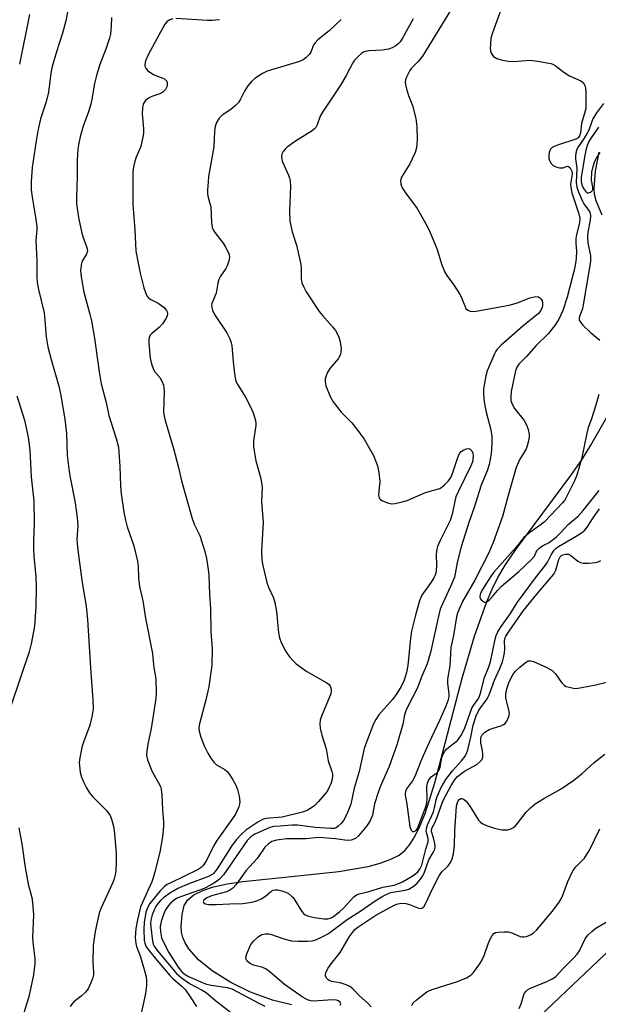
# Model space of a CAD drawing. Units: inches. Extents: x 1297767 to 1303767, y 569446 to 573447.
# Drawn here: x 1298427 to 1298591, y 570802 to 571081 of the extents above; entities that cross this region are included whole.
import ezdxf

# ---------------------------------------------------------------- set-up
doc = ezdxf.new("R2010")
doc.units = ezdxf.units.IN
doc.header["$MEASUREMENT"] = 0
for name, color, linetype in [('HYDRO-Single Line Stream', 4, 'Continuous'), ('NTRL-Trees', 3, 'Continuous'), ('Undefined', 1, 'Continuous')]:
    doc.layers.add(name, color=color, linetype=linetype)

msp = doc.modelspace()

# ---------------------------------------------------------------- linework, layer by layer
at = {"layer": 'HYDRO-Single Line Stream'}
for points in [[(1298591.85, 571025.66), (1298590.19, 571029.67), (1298589.76, 571031.44), (1298589.59, 571033.14), (1298589.98, 571038.08), (1298591.05, 571043.51)], [(1298503.81, 570801.94), (1298498.46, 570803.23), (1298492.23, 570805.53), (1298486.62, 570808.24), (1298481.37, 570811.5), (1298477.51, 570814.64), (1298474.77, 570817.74), (1298473.68, 570819.49), (1298473.03, 570820.99), (1298472.64, 570822.51), (1298472.52, 570824.04), (1298472.82, 570827.53), (1298473.39, 570830.04), (1298474.45, 570831.69), (1298476.16, 570833.07), (1298478.7, 570834.32), (1298481.76, 570835.32), (1298485.56, 570836.17), (1298490, 570836.87), (1298503.85, 570838.25), (1298517.28, 570839.68), (1298525.54, 570841.11), (1298528.97, 570842.02), (1298532.01, 570843.14), (1298534.32, 570844.35), (1298535.95, 570845.63), (1298537.36, 570847.29), (1298538.82, 570849.63), (1298540.32, 570852.69), (1298541.71, 570856.15), (1298544.46, 570864.8), (1298548.01, 570878.58), (1298552.16, 570894.46), (1298555.7, 570906.36), (1298559.09, 570915.88), (1298560.7, 570919.66), (1298562.36, 570922.99), (1298564.43, 570926.49), (1298567.38, 570930.89), (1298583, 570951.88), (1298586.31, 570956.64), (1298588.69, 570960.47), (1298593.19, 570968.37)]]:
    msp.add_lwpolyline(points, dxfattribs=at)
at = {"layer": 'NTRL-Trees'}
msp.add_lwpolyline([(1298613.08, 570835.49), (1298574.2, 570798.71)], dxfattribs=at)
at = {"layer": 'Undefined'}
for points, elevation in [([(1298440.4, 571083.65), (1298439.82, 571080.65), (1298438.95, 571077.23), (1298437.21, 571071.94), (1298435.97, 571067.72), (1298435.63, 571065.83), (1298434.98, 571060.5), (1298434.24, 571057.71), (1298432.69, 571052.9), (1298431.94, 571049.52), (1298431.43, 571046.73), (1298430.28, 571039.11), (1298430.05, 571035.09), (1298430.04, 571032.79), (1298430.28, 571030.75), (1298431.27, 571025.03), (1298431.61, 571022.46), (1298431.61, 571021.57), (1298431.37, 571018.44), (1298431.63, 571012.83), (1298431.6, 571008.27), (1298431.76, 571006.56), (1298432.09, 571004.59), (1298433.72, 570997.93), (1298433.95, 570995.92), (1298434.33, 570991.17), (1298434.75, 570988.33), (1298435.67, 570984.74), (1298437.92, 570977.22), (1298438.37, 570975.03), (1298439.57, 570967.86), (1298440.01, 570963.75), (1298440.28, 570957.53), (1298440.68, 570953.75), (1298440.99, 570951.75), (1298442.49, 570944.14), (1298443.09, 570939.93), (1298443.25, 570937.6), (1298442.96, 570933.8), (1298443.15, 570931.56), (1298443.67, 570927.92), (1298444.35, 570922.23), (1298445.58, 570914.76), (1298446.01, 570911.1), (1298446.85, 570897.4), (1298447.51, 570888.35), (1298447.57, 570885.75), (1298447.33, 570884), (1298446.67, 570881.12), (1298444.83, 570876.31), (1298444.41, 570874.95), (1298443.71, 570871.32), (1298443.64, 570870.48), (1298443.69, 570869.61), (1298443.97, 570867.86), (1298444.3, 570866.42), (1298444.92, 570864.88), (1298445.68, 570863.39), (1298446.59, 570862), (1298447.45, 570860.91), (1298451.45, 570856.85), (1298452.38, 570855.5), (1298452.81, 570854.47), (1298453.27, 570852.82), (1298453.55, 570851.4), (1298454.11, 570844.89), (1298454.12, 570842.23), (1298454.01, 570839.88), (1298453.88, 570838.72), (1298453.58, 570837.59), (1298453.19, 570836.58), (1298449.86, 570829.37), (1298449.34, 570827.83), (1298448.92, 570826.17), (1298448.2, 570822.73), (1298447.63, 570818.71), (1298447.53, 570813.96), (1298447.72, 570811.19), (1298447.69, 570810.4), (1298447.44, 570809.31), (1298446.69, 570807.44), (1298446.17, 570806.43), (1298445.47, 570805.53), (1298444.19, 570804.34), (1298442.1, 570802.72), (1298441.55, 570802.11), (1298441.09, 570801.44)], 394), ([(1298549.19, 571084.06), (1298540.94, 571070.7), (1298539.84, 571069.3), (1298537.88, 571067.29), (1298537.37, 571066.62), (1298536.45, 571064.76), (1298536.17, 571063.93), (1298536.07, 571063.37), (1298536.14, 571062.54), (1298536.41, 571061.43), (1298537.03, 571059.5), (1298538.17, 571056.67), (1298539.03, 571053.03), (1298539.35, 571050.74), (1298539.49, 571046.94), (1298539.25, 571044.72), (1298538.89, 571043.35), (1298537.37, 571040.17), (1298535.05, 571036.35), (1298534.75, 571035.38), (1298534.82, 571034.39), (1298535.23, 571033.4), (1298536.13, 571031.97), (1298539.41, 571027.47), (1298542.31, 571022.5), (1298543.04, 571020.94), (1298545.02, 571016.14), (1298546.46, 571011.58), (1298547.33, 571009.48), (1298547.87, 571008.49), (1298549.74, 571005.98), (1298551.59, 571003.05), (1298552.13, 571002.02), (1298552.92, 570999.9), (1298553.26, 570999.18), (1298553.77, 570998.68), (1298554.45, 570998.43), (1298555.48, 570998.34), (1298556.65, 570998.48), (1298565.56, 571000.11), (1298567.85, 571000.79), (1298571.41, 571002.21), (1298573.09, 571002.58), (1298573.85, 571002.5), (1298574.26, 571002.22), (1298574.59, 571001.83), (1298574.85, 571001.35), (1298574.98, 571000.84), (1298574.93, 570999.8), (1298574.8, 570999.28), (1298574.51, 570998.65), (1298573.81, 570997.81), (1298569.44, 570994.22), (1298563.27, 570988.8), (1298562.22, 570987.77), (1298561.72, 570987.07), (1298561.33, 570986.31), (1298559.31, 570981.54), (1298558.94, 570980.1), (1298558.41, 570977.47), (1298558.25, 570976.3), (1298558.24, 570975.44), (1298558.38, 570973.42), (1298558.61, 570971.74), (1298559.03, 570969.83), (1298560.32, 570964.79), (1298560.61, 570962.88), (1298560.6, 570960.87), (1298560.44, 570957.99), (1298559.82, 570954.97), (1298559.27, 570953.23), (1298557.58, 570949.09), (1298555.48, 570942.49), (1298554.2, 570938.88), (1298551.94, 570931.7), (1298550.77, 570927.27), (1298550.24, 570924.05), (1298550, 570923.09), (1298548.92, 570920.41), (1298546.6, 570915.52), (1298546, 570913.97), (1298545.47, 570912.01), (1298543.19, 570901.7), (1298542.29, 570898.48), (1298540.81, 570895.02), (1298539.48, 570891.55), (1298536.78, 570886.45), (1298536.19, 570885.17), (1298535.9, 570884.1), (1298535.42, 570881.4), (1298533.77, 570875.83), (1298531.55, 570869.41), (1298529, 570863.7), (1298528.35, 570862.07), (1298527.37, 570858.84), (1298526.75, 570855.64), (1298526.13, 570854.08), (1298525.16, 570852.66), (1298522.79, 570849.75), (1298521.93, 570849.07), (1298520.71, 570848.56), (1298519.65, 570848.51), (1298516.28, 570848.98), (1298511.48, 570849.29), (1298507.95, 570848.94), (1298502.47, 570848.93), (1298499.56, 570848.56), (1298498.21, 570848.14), (1298497.29, 570847.54), (1298496.31, 570846.56), (1298494.07, 570843.33), (1298490.88, 570839.91), (1298488.12, 570836.01), (1298487.23, 570834.97), (1298486.36, 570834.35), (1298485.38, 570833.88), (1298481.16, 570832.75), (1298479.85, 570832.18), (1298479.02, 570831.59), (1298478.77, 570831.2), (1298478.86, 570830.88), (1298479.37, 570830.51), (1298480.42, 570830.33), (1298482.46, 570830.3), (1298486.38, 570830.56), (1298490.06, 570830.65), (1298492.61, 570831.01), (1298493.98, 570831.39), (1298495.22, 570831.93), (1298496.45, 570832.72), (1298497.99, 570833.97), (1298498.66, 570834.4), (1298499.16, 570834.53), (1298499.98, 570834.5), (1298501.12, 570834.24), (1298502.2, 570833.84), (1298502.95, 570833.41), (1298503.87, 570832.7), (1298504.28, 570832.29), (1298504.79, 570831.59), (1298506.71, 570828.37), (1298507.2, 570827.79), (1298507.72, 570827.38), (1298508.65, 570827.01), (1298510.38, 570826.66), (1298513.02, 570826.26), (1298514.11, 570826.27), (1298514.78, 570826.45), (1298515.44, 570826.78), (1298517.47, 570828.25), (1298518.54, 570829.25), (1298521.49, 570832.46), (1298522.28, 570833.1), (1298523.01, 570833.39), (1298525.46, 570833.96), (1298529.76, 570835.25), (1298532.91, 570835.85), (1298534.01, 570836.15), (1298535.31, 570836.78), (1298538.01, 570838.37), (1298538.95, 570838.99), (1298539.73, 570839.7), (1298540.34, 570840.53), (1298540.74, 570841.48), (1298541.89, 570845.98), (1298542.54, 570848.05), (1298542.53, 570849.07), (1298542, 570851.15), (1298542.06, 570851.9), (1298542.42, 570852.93), (1298543.64, 570855.51), (1298544.07, 570856.58), (1298544.38, 570857.68), (1298544.83, 570860.02), (1298545.08, 570860.94), (1298546.27, 570863.45), (1298547.62, 570865.79), (1298549.5, 570868.18), (1298552.01, 570871), (1298553.01, 570872.38), (1298553.56, 570873.36), (1298553.82, 570874.18), (1298554.67, 570877.74), (1298555.36, 570881.11), (1298556.18, 570883.77), (1298556.96, 570885.35), (1298559.26, 570888.62), (1298559.9, 570889.75), (1298561.41, 570893.89), (1298562.89, 570897.21), (1298563.61, 570899.05), (1298563.92, 570900.17), (1298564.18, 570901.62), (1298564.26, 570902.75), (1298564.25, 570905.06), (1298564.33, 570905.6), (1298564.6, 570906.36), (1298565.5, 570907.8), (1298569.61, 570913.59), (1298573.39, 570918.28), (1298578.16, 570923.94), (1298578.72, 570925.02), (1298579.6, 570928.04), (1298580.01, 570928.8), (1298580.37, 570929.17), (1298580.78, 570929.41), (1298581.46, 570929.63), (1298582.32, 570929.58), (1298583, 570929.25), (1298585.01, 570927.62), (1298585.73, 570927.21), (1298586.54, 570927.04), (1298588, 570927.02), (1298589.98, 570927.25), (1298590.77, 570927.45), (1298591.53, 570927.75)], 384), ([(1298563.13, 571083.77), (1298560.79, 571077.28), (1298560.37, 571075.79), (1298560.19, 571074.18), (1298560.16, 571072.77), (1298560.34, 571071.71), (1298560.59, 571071.24), (1298561.13, 571070.62), (1298562.05, 571070.03), (1298563.63, 571069.51), (1298565.3, 571069.22), (1298566.75, 571069.19), (1298571.45, 571069.54), (1298574.12, 571069.21), (1298577.35, 571068.62), (1298577.9, 571068.43), (1298578.61, 571068.01), (1298581.06, 571066.16), (1298582.67, 571065.09), (1298585.88, 571063.7), (1298586.47, 571063.2), (1298586.99, 571062.36), (1298587.2, 571061.59), (1298587.26, 571060.74), (1298587.23, 571055.82), (1298587.01, 571054.8), (1298586.02, 571051.57), (1298585.72, 571048.98), (1298585.45, 571048.06), (1298585.07, 571047.56), (1298584.44, 571047.15), (1298579.53, 571045.6), (1298578.45, 571045.19), (1298577.72, 571044.8), (1298577.24, 571044.33), (1298577.02, 571043.91), (1298576.87, 571043.37), (1298576.76, 571042.5), (1298576.79, 571041.64), (1298577.01, 571040.89), (1298577.39, 571040.25), (1298577.96, 571039.72), (1298579, 571039.2), (1298579.84, 571039), (1298580.79, 571039.07), (1298581.98, 571039.48), (1298582.36, 571039.42), (1298582.84, 571039.01), (1298583.25, 571038.07), (1298583.34, 571037.21), (1298582.92, 571034.43), (1298582.97, 571033.44), (1298583.33, 571032), (1298585.27, 571026.03), (1298585.54, 571024.82), (1298585.43, 571023.5), (1298584.65, 571020.13), (1298584.47, 571019), (1298584.45, 571017.7), (1298584.63, 571015.33), (1298584.52, 571013.36), (1298584.28, 571011.4), (1298583.99, 571010.01), (1298581.98, 571002.42), (1298580.7, 570998.58), (1298579.59, 570996.19), (1298578.66, 570994.69), (1298576.64, 570992.13), (1298573.17, 570988.7), (1298570.43, 570985.58), (1298568.29, 570983.37), (1298567.71, 570982.54), (1298567.31, 570981.51), (1298566.06, 570975.67), (1298565.96, 570974.23), (1298566.04, 570973.11), (1298566.39, 570972.06), (1298567.07, 570970.85), (1298569.74, 570967.44), (1298570.48, 570966.24), (1298570.91, 570964.94), (1298571.16, 570963.59), (1298571.15, 570962.76), (1298570.92, 570961.36), (1298570.63, 570960.27), (1298570.3, 570959.47), (1298568.41, 570956.33), (1298567.51, 570954.15), (1298565.21, 570946.2), (1298563.66, 570940.24), (1298561.01, 570932.85), (1298559.63, 570929.75), (1298555.79, 570922.23), (1298552.32, 570916.14), (1298551.31, 570913.99), (1298550.82, 570912.7), (1298550.51, 570911.31), (1298549.74, 570906.58), (1298549, 570903.13), (1298548.69, 570897.97), (1298548.06, 570894.16), (1298548.08, 570893.06), (1298548.44, 570889.94), (1298548.39, 570889.13), (1298548.17, 570888.07), (1298547.6, 570886.51), (1298545.81, 570882.44), (1298542.72, 570876.08), (1298541.77, 570873.96), (1298540.51, 570870.98), (1298538.81, 570866.63), (1298538.14, 570865.39), (1298536.46, 570863.07), (1298536.13, 570862.33), (1298536.05, 570861.81), (1298536.08, 570861.27), (1298536.56, 570858.75), (1298537.41, 570852.4), (1298537.73, 570851.36), (1298538, 570851.07), (1298538.17, 570851.01), (1298538.56, 570851.03), (1298538.97, 570851.19), (1298539.3, 570851.48), (1298539.56, 570851.89), (1298541.98, 570858.29), (1298542.18, 570859.13), (1298542.28, 570860.25), (1298542.22, 570863.65), (1298542.39, 570864.71), (1298542.73, 570865.69), (1298543.38, 570866.48), (1298545.04, 570867.66), (1298545.41, 570868.01), (1298545.7, 570868.45), (1298545.98, 570869.21), (1298546.46, 570871.99), (1298546.84, 570872.96), (1298547.22, 570873.63), (1298547.77, 570874.3), (1298548.39, 570874.9), (1298550.85, 570876.8), (1298551.39, 570877.42), (1298551.85, 570878.1), (1298552.82, 570880.07), (1298554.98, 570885.93), (1298555.39, 570886.68), (1298556.65, 570888.45), (1298556.99, 570889.11), (1298557.36, 570890.2), (1298558.53, 570894.63), (1298559.8, 570897.7), (1298560.26, 570899.04), (1298561.53, 570905.49), (1298561.84, 570906.56), (1298562.28, 570907.58), (1298563.08, 570908.84), (1298565.89, 570912.73), (1298567.2, 570914.97), (1298567.86, 570915.95), (1298572.98, 570922.87), (1298575.85, 570926.43), (1298576.4, 570927.32), (1298577.39, 570929.38), (1298578.32, 570930.73), (1298578.89, 570931.29), (1298579.55, 570931.78), (1298584.55, 570934.67), (1298586.03, 570935.67), (1298586.94, 570936.4), (1298587.64, 570937.23), (1298589.32, 570939.88), (1298591.13, 570942.44)], 382), ([(1298429.57, 571082.49), (1298426.7, 571068.42)], 396), ([(1298452.77, 571081.67), (1298452.75, 571079.3), (1298452.54, 571076.94), (1298452.25, 571075.79), (1298451.32, 571072.94), (1298449.54, 571068.28), (1298448.58, 571065.17), (1298447.98, 571062.89), (1298447.25, 571058.46), (1298446.94, 571057.06), (1298446.29, 571054.94), (1298444.76, 571050.88), (1298443.9, 571047.78), (1298443.5, 571046.07), (1298443.3, 571044.37), (1298443.08, 571041.23), (1298443.12, 571036.61), (1298442.84, 571030.61), (1298442.85, 571028.88), (1298443.42, 571024.98), (1298444.4, 571020.56), (1298444.79, 571019.26), (1298445.84, 571016.51), (1298446.01, 571015.52), (1298445.75, 571014.61), (1298444.58, 571012.78), (1298444.27, 571011.99), (1298444.04, 571009.97), (1298444.17, 571008.2), (1298444.94, 571003.8), (1298446.67, 570997.58), (1298447.11, 570995.67), (1298447.95, 570990.82), (1298449.31, 570981.21), (1298449.89, 570977.84), (1298451.25, 570972.56), (1298452.09, 570968.85), (1298454.11, 570962.34), (1298454.76, 570959.86), (1298454.92, 570958.39), (1298455.16, 570954.51), (1298455.31, 570948.82), (1298455.56, 570946.67), (1298456.33, 570941.5), (1298456.77, 570939.23), (1298457.28, 570937.29), (1298459.17, 570931.95), (1298460.13, 570927.57), (1298460.35, 570926.09), (1298460.49, 570922.8), (1298460.74, 570920.44), (1298461.69, 570916.41), (1298462.41, 570911.47), (1298464.4, 570901.45), (1298464.56, 570900.3), (1298464.79, 570897.38), (1298465.28, 570894.97), (1298465.41, 570893.86), (1298465.47, 570890.39), (1298465.35, 570888.65), (1298464.09, 570880.23), (1298463.1, 570875.75), (1298462.83, 570873.79), (1298462.77, 570872.68), (1298463.03, 570871.31), (1298464.03, 570868.63), (1298464.54, 570867.6), (1298466.17, 570864.84), (1298466.65, 570863.8), (1298466.9, 570863), (1298467.11, 570861.34), (1298467.24, 570857.2), (1298467.52, 570853.64), (1298467.54, 570852.48), (1298467.23, 570849.46), (1298466.55, 570845.2), (1298465.12, 570839.55), (1298464.63, 570837.87), (1298464.22, 570836.78), (1298461.46, 570830.74), (1298461.04, 570829.68), (1298460.13, 570825.98), (1298459.72, 570823.56), (1298459.55, 570821.03), (1298459.72, 570819.26), (1298459.93, 570818.42), (1298460.98, 570815.48), (1298462.25, 570811.26), (1298462.61, 570809.84), (1298462.74, 570808.75), (1298462.7, 570807.35), (1298462.47, 570805.13), (1298460.9, 570798.16)], 392), ([(1298470.2, 571081.22), (1298469.38, 571080.96), (1298468.88, 571080.72), (1298468.45, 571080.38), (1298467.93, 571079.71), (1298467.33, 571078.7), (1298463.32, 571071.24), (1298462.48, 571069.37), (1298462.24, 571068.31), (1298462.29, 571067.86), (1298462.54, 571067.24), (1298463.05, 571066.64), (1298463.69, 571066.11), (1298464.89, 571065.37), (1298467.33, 571064.45), (1298467.81, 571064.22), (1298468.22, 571063.92), (1298468.47, 571063.56), (1298468.62, 571063.15), (1298468.62, 571062.46), (1298468.46, 571061.97), (1298468.07, 571061.25), (1298467.36, 571060.44), (1298466.5, 571059.98), (1298464.25, 571059.28), (1298463.26, 571058.79), (1298462.46, 571058.12), (1298462.03, 571057.5), (1298461.81, 571057.05), (1298461.59, 571055.98), (1298461.51, 571054.31), (1298461.87, 571050.11), (1298461.89, 571049.01), (1298461.8, 571048.17), (1298461.1, 571045.07), (1298459.83, 571042.07), (1298459.44, 571040.97), (1298459.05, 571039.28), (1298458.83, 571037.86), (1298458.82, 571028.64), (1298459.46, 571021.43), (1298459.71, 571015.53), (1298460.13, 571012.93), (1298460.92, 571009.21), (1298462, 571005), (1298462.42, 571003.69), (1298462.86, 571002.73), (1298463.31, 571002.19), (1298463.75, 571001.86), (1298466.03, 571000.66), (1298467.69, 570999.47), (1298468.41, 570998.64), (1298468.57, 570998.22), (1298468.64, 570997.78), (1298468.57, 570997.11), (1298468.3, 570996.44), (1298467.27, 570994.85), (1298466.41, 570993.91), (1298464.26, 570992.12), (1298463.89, 570991.71), (1298463.51, 570991.03), (1298463.36, 570990.24), (1298463.35, 570989.4), (1298463.74, 570985.13), (1298464.14, 570983.5), (1298464.68, 570981.93), (1298465.09, 570981.24), (1298466.5, 570979.59), (1298467.07, 570978.57), (1298467.51, 570977.5), (1298467.67, 570976.7), (1298467.72, 570975.64), (1298467.59, 570969.82), (1298467.71, 570968.74), (1298467.97, 570967.44), (1298470.41, 570959.55), (1298471.8, 570954.16), (1298472.64, 570950.37), (1298475.68, 570939.65), (1298476.24, 570938.12), (1298477.82, 570934.86), (1298479.23, 570930.31), (1298479.74, 570928.32), (1298480.24, 570925.26), (1298480.38, 570923.51), (1298480.54, 570918.19), (1298480.83, 570914.19), (1298480.98, 570907.6), (1298481.33, 570902.75), (1298481.22, 570898.18), (1298481, 570896.13), (1298480.37, 570892.03), (1298479.53, 570888.29), (1298477.72, 570881.52), (1298477.56, 570880.49), (1298477.62, 570879.45), (1298478.1, 570877.76), (1298479.04, 570875.27), (1298480.08, 570873.23), (1298480.97, 570871.78), (1298481.82, 570870.69), (1298482.6, 570869.94), (1298484.89, 570868.58), (1298485.57, 570868.04), (1298486.28, 570867.14), (1298487.18, 570865.64), (1298488.01, 570864.11), (1298488.48, 570862.92), (1298488.97, 570861.02), (1298489.16, 570859.3), (1298489.12, 570858.74), (1298488.9, 570857.96), (1298487.92, 570855.95), (1298487.12, 570854.73), (1298482.65, 570848.5), (1298481.84, 570847.05), (1298479.74, 570842.76), (1298478.83, 570841.41), (1298478.26, 570840.84), (1298477.35, 570840.23), (1298469.65, 570836.51), (1298468.63, 570835.96), (1298467.85, 570835.42), (1298466.62, 570834.21), (1298463.68, 570830.57), (1298462.99, 570829.43), (1298462.55, 570828.13), (1298462.08, 570825.27), (1298461.94, 570823.3), (1298462.05, 570820.15), (1298462.21, 570819.35), (1298462.53, 570818.57), (1298463.17, 570817.63), (1298465.16, 570815.17), (1298469.36, 570810.26), (1298470.32, 570809.29), (1298472.88, 570807.06), (1298473.64, 570806.25), (1298475.14, 570804.21), (1298476.92, 570801.45)], 390), ([(1298517.89, 571081.04), (1298514.49, 571077.84), (1298511.29, 571075.26), (1298510.5, 571074.47), (1298510.09, 571073.84), (1298509.28, 571071.79), (1298508.8, 571071.11), (1298508.02, 571070.31), (1298507.14, 571069.63), (1298506.08, 571069.17), (1298496.93, 571066.44), (1298495.63, 571065.78), (1298493.41, 571064.37), (1298492.54, 571063.62), (1298491.47, 571062.23), (1298490.52, 571060.74), (1298489.38, 571058.45), (1298488.76, 571057.52), (1298487.95, 571056.71), (1298486.61, 571055.59), (1298484.17, 571053.92), (1298483.33, 571053.11), (1298482.56, 571051.88), (1298482.21, 571050.78), (1298482.04, 571049.3), (1298481.81, 571045), (1298480.34, 571036.59), (1298480.16, 571035.11), (1298480.02, 571032.76), (1298480.03, 571031.59), (1298480.19, 571030.63), (1298480.95, 571027.99), (1298481.13, 571023.54), (1298481.31, 571022.2), (1298481.62, 571021.45), (1298482.07, 571020.75), (1298484.43, 571017.68), (1298485.04, 571016.78), (1298485.98, 571014.94), (1298486.15, 571014.4), (1298486.22, 571013.85), (1298486.07, 571012.71), (1298485.62, 571011.31), (1298485.19, 571010.56), (1298483.73, 571008.37), (1298483.25, 571007.38), (1298482.97, 571006.36), (1298482.47, 571003.57), (1298481.26, 571000.56), (1298481.19, 571000.03), (1298481.23, 570999.49), (1298481.44, 570998.71), (1298482.03, 570997.52), (1298485.51, 570992.32), (1298486.36, 570990.56), (1298486.73, 570989.5), (1298486.92, 570988.68), (1298487.27, 570984.07), (1298487.8, 570979.98), (1298488.09, 570978.56), (1298488.57, 570977.55), (1298490.81, 570974.07), (1298492.43, 570970.93), (1298492.96, 570969.63), (1298493.58, 570967.44), (1298493.7, 570966.61), (1298493.7, 570966.04), (1298493.08, 570961.73), (1298493.1, 570960.01), (1298493.68, 570956.02), (1298495.15, 570951), (1298495.53, 570948.56), (1298495.36, 570944.55), (1298495.78, 570938.6), (1298495.34, 570930.54), (1298495.46, 570928.02), (1298495.72, 570926.34), (1298496.82, 570921.6), (1298497.34, 570920.22), (1298498.74, 570917.24), (1298499.14, 570915.93), (1298499.61, 570913.32), (1298500.18, 570907.29), (1298500.41, 570905.88), (1298500.91, 570904.52), (1298502.1, 570902.16), (1298502.56, 570901.41), (1298503.24, 570900.51), (1298504.37, 570899.24), (1298505.19, 570898.48), (1298508.19, 570896.38), (1298513.85, 570893.17), (1298514.48, 570892.62), (1298514.77, 570892.17), (1298514.96, 570891.68), (1298515.08, 570890.89), (1298514.93, 570890.06), (1298512.31, 570883.68), (1298512, 570882.56), (1298511.86, 570881.43), (1298511.97, 570880.3), (1298512.39, 570878.31), (1298513.64, 570874.42), (1298514.2, 570871), (1298515.28, 570868.05), (1298515.44, 570867.21), (1298515.45, 570866.66), (1298515.31, 570865.85), (1298514.94, 570864.51), (1298514.64, 570863.72), (1298514.09, 570862.74), (1298513.42, 570861.82), (1298511.38, 570859.43), (1298510.4, 570858.39), (1298509.75, 570857.87), (1298508.3, 570856.99), (1298506.99, 570856.48), (1298501.22, 570855.06), (1298496.53, 570854.69), (1298495.58, 570854.4), (1298494.31, 570853.7), (1298490.92, 570851.4), (1298489.67, 570850.27), (1298488.1, 570848.67), (1298486.81, 570846.86), (1298482.78, 570840.44), (1298482.11, 570839.55), (1298481.58, 570839.03), (1298480.28, 570838.31), (1298474.74, 570836.23), (1298471.65, 570834.84), (1298469.31, 570833.59), (1298467.57, 570832.24), (1298466.73, 570831.49), (1298466.04, 570830.73), (1298465.4, 570829.8), (1298465, 570829.01), (1298464.33, 570827.37), (1298464.01, 570826.25), (1298463.87, 570825.11), (1298463.91, 570823.95), (1298464.43, 570819.91), (1298464.63, 570819.12), (1298464.93, 570818.49), (1298465.86, 570817.2), (1298471.22, 570810.8), (1298472.53, 570809.64), (1298474.95, 570807.92), (1298478.52, 570806.08), (1298479.65, 570805.37), (1298482.37, 570803.06), (1298486.45, 570799.88)], 388), ([(1298538.3, 571081.24), (1298535.26, 571075.78), (1298534.63, 571074.78), (1298534.08, 571074.13), (1298533.41, 571073.59), (1298532.39, 571073.04), (1298531.31, 571072.69), (1298529.63, 571072.38), (1298525.83, 571072.17), (1298524.72, 571072), (1298524.22, 571071.79), (1298523.76, 571071.49), (1298522.7, 571070.55), (1298521.73, 571069.51), (1298521.23, 571068.82), (1298519.36, 571065.18), (1298517.72, 571062.44), (1298512.64, 571054.82), (1298511.99, 571053.63), (1298511.09, 571051.24), (1298510.7, 571050.5), (1298510.33, 571050.08), (1298509.67, 571049.55), (1298505, 571046.58), (1298502.63, 571044.91), (1298502.01, 571044.32), (1298501.5, 571043.64), (1298501.12, 571042.91), (1298500.98, 571042.2), (1298501.04, 571041.52), (1298501.19, 571040.97), (1298502.99, 571036.92), (1298503.29, 571036.1), (1298503.47, 571035.31), (1298503.55, 571033.86), (1298503.3, 571026.82), (1298503.33, 571023.94), (1298504.03, 571020.93), (1298505.21, 571017.14), (1298506.36, 571012.08), (1298506.55, 571010.7), (1298506.61, 571007.62), (1298506.8, 571006.48), (1298507.31, 571005.19), (1298507.97, 571003.93), (1298511.71, 570998.3), (1298512.6, 570997.16), (1298515.49, 570993.98), (1298516.31, 570992.95), (1298517.13, 570991.39), (1298517.61, 570989.73), (1298517.89, 570987.73), (1298517.85, 570986.93), (1298517.68, 570986.17), (1298517.01, 570984.91), (1298514.7, 570982.17), (1298513.94, 570980.92), (1298513.61, 570980.11), (1298513.39, 570979.28), (1298513.38, 570978.42), (1298513.59, 570977.28), (1298514.8, 570974.26), (1298515.63, 570972.72), (1298517.9, 570969.79), (1298520.94, 570966.77), (1298522.36, 570965.03), (1298524.41, 570962.15), (1298527.04, 570957.5), (1298528.21, 570954.65), (1298528.59, 570952.73), (1298528.82, 570950.2), (1298528.52, 570946.48), (1298528.55, 570945.95), (1298528.71, 570945.47), (1298529.03, 570945.08), (1298529.46, 570944.78), (1298531.04, 570944.13), (1298532.14, 570943.89), (1298533.25, 570943.97), (1298535.2, 570944.38), (1298536.57, 570944.76), (1298541.8, 570947.08), (1298545.83, 570948.22), (1298546.56, 570948.65), (1298547.2, 570949.2), (1298548.21, 570950.23), (1298548.9, 570951.12), (1298549.49, 570952.46), (1298551.08, 570957.27), (1298551.47, 570958.06), (1298551.94, 570958.63), (1298552.64, 570959.12), (1298553.39, 570959.47), (1298554.09, 570959.55), (1298554.46, 570959.36), (1298554.91, 570958.85), (1298555.18, 570958.21), (1298555.3, 570957.48), (1298555.26, 570956.37), (1298555.12, 570955.71), (1298554.69, 570954.6), (1298551.17, 570947.41), (1298550.45, 570945.79), (1298550.11, 570944.63), (1298549.35, 570940.91), (1298548.78, 570939.09), (1298545.93, 570933.42), (1298545.21, 570931.79), (1298545.01, 570930.97), (1298544.86, 570929.59), (1298544.9, 570926.24), (1298544.85, 570925.05), (1298544.72, 570924.18), (1298544.55, 570923.63), (1298544.19, 570922.87), (1298543.45, 570921.66), (1298540.81, 570917.96), (1298540.45, 570917.27), (1298540.12, 570916.33), (1298538.94, 570912.35), (1298537.88, 570907.74), (1298537.59, 570905.76), (1298536.83, 570898.07), (1298536.43, 570896.08), (1298535.76, 570893.89), (1298534.93, 570892.05), (1298533.71, 570890.08), (1298532.46, 570888.44), (1298528.61, 570884.03), (1298527.71, 570882.72), (1298527.07, 570881.47), (1298525.09, 570876.36), (1298524.46, 570874.5), (1298523.03, 570868.01), (1298521.62, 570863.26), (1298520.62, 570858.72), (1298519.47, 570855.91), (1298518.54, 570854.16), (1298517.86, 570853.27), (1298517.1, 570852.48), (1298516.46, 570852.03), (1298515.95, 570851.88), (1298514.97, 570851.84), (1298510.55, 570852.14), (1298505.66, 570852.82), (1298503.89, 570852.79), (1298500.62, 570852.56), (1298498.85, 570852.39), (1298497.67, 570852.11), (1298495.81, 570851.34), (1298493.45, 570850.24), (1298492.27, 570849.48), (1298491.29, 570848.48), (1298486.27, 570841.16), (1298484.53, 570838.77), (1298483.4, 570837.51), (1298482.29, 570836.68), (1298481.07, 570835.91), (1298479.06, 570834.86), (1298477.78, 570834.35), (1298472.61, 570832.61), (1298471.61, 570832.19), (1298470.65, 570831.65), (1298469.58, 570830.83), (1298468.92, 570830.09), (1298468.14, 570828.84), (1298467.5, 570827.51), (1298466.85, 570825.51), (1298466.57, 570824.06), (1298466.65, 570822.62), (1298467.01, 570820.92), (1298467.82, 570819.06), (1298469.07, 570816.74), (1298471.67, 570812.59), (1298472.32, 570811.7), (1298472.87, 570811.12), (1298473.68, 570810.48), (1298474.61, 570809.96), (1298479.46, 570807.9), (1298481.01, 570807.5), (1298485.57, 570806.84), (1298486.91, 570806.41), (1298494.53, 570802.34), (1298496.26, 570801.54)], 386), ([(1298483.46, 571081.01), (1298482.33, 571080.83), (1298481.47, 571080.76), (1298480, 571080.8), (1298471.06, 571081.35)], 390), ([(1298592.28, 571057.27), (1298590.29, 571054.58), (1298589.28, 571052.9), (1298588.85, 571051.91), (1298588.08, 571049.72), (1298587.55, 571048.67), (1298586.78, 571047.41), (1298584.91, 571044.67), (1298584.52, 571043.7), (1298584.3, 571042.43), (1298584.34, 571041.57), (1298584.67, 571038.99), (1298584.53, 571034.89), (1298584.71, 571033.55), (1298585.26, 571031.95), (1298586.3, 571029.6), (1298586.73, 571028.85), (1298588.3, 571026.64), (1298588.47, 571026.21), (1298588.56, 571025.47), (1298588.44, 571024.25), (1298587.82, 571020.78), (1298587.72, 571019.39), (1298587.85, 571017.77), (1298588.54, 571014.15), (1298588.61, 571013.32), (1298588.56, 571012.48), (1298586.54, 571000.2), (1298586.27, 570999.07), (1298585.48, 570996.94), (1298585.38, 570996.44), (1298585.39, 570995.97), (1298585.72, 570995.28), (1298586.45, 570994.42), (1298588.56, 570992.36), (1298591.19, 570990.17)], 380), ([(1298590.82, 571050.55), (1298588.6, 571047.26), (1298588.02, 571046.29), (1298587.63, 571045.4), (1298587.26, 571044.02), (1298586.74, 571041.47), (1298585.97, 571036.3), (1298585.9, 571035.12), (1298586.08, 571034.18), (1298586.55, 571033.21), (1298587.13, 571032.39), (1298587.45, 571032.11), (1298587.73, 571031.99), (1298588.14, 571031.98), (1298588.74, 571032.21), (1298589.06, 571032.48), (1298589.24, 571032.86), (1298589.23, 571033.59), (1298588.87, 571035.51), (1298588.97, 571037.79), (1298589.1, 571038.63), (1298589.39, 571039.7), (1298589.76, 571040.73), (1298590.24, 571041.73), (1298591.35, 571043.36)], 378), ([(1298425.95, 570974.4), (1298428.16, 570967.56), (1298429.23, 570962.71), (1298429.61, 570959.01), (1298430.01, 570951.45), (1298430.83, 570944.66), (1298430.88, 570938.39), (1298430.71, 570933.4), (1298430.73, 570931.06), (1298430.82, 570929.01), (1298431.31, 570923.13), (1298431.42, 570920.23), (1298431.31, 570914.74), (1298430.94, 570909.14), (1298429.99, 570904.19), (1298429.46, 570901.91), (1298421.92, 570879.57)], 396), ([(1298590.98, 570974.8), (1298590.01, 570971.48), (1298588.75, 570967.64), (1298587.96, 570965.5), (1298587.56, 570963.88), (1298586.01, 570956.53), (1298584.72, 570951.97), (1298584.07, 570950.38), (1298582.77, 570947.92), (1298581.62, 570945.48), (1298581.2, 570944.79), (1298580.65, 570944.14), (1298575.57, 570938.79), (1298574.55, 570937.95), (1298571.39, 570935.77), (1298569.7, 570934.34), (1298567.48, 570931.58), (1298561.17, 570924.53), (1298560.21, 570923.19), (1298558.43, 570920.31), (1298557.72, 570919.09), (1298557.31, 570918.19), (1298557.2, 570917.48), (1298557.31, 570917.04), (1298557.58, 570916.65), (1298557.92, 570916.32), (1298558.51, 570916), (1298558.71, 570915.98), (1298559.16, 570916.1), (1298560.03, 570916.75), (1298560.83, 570917.59), (1298562.19, 570919.3), (1298563.3, 570920.46), (1298568.28, 570924.68), (1298571.77, 570927.96), (1298572.67, 570929), (1298573.4, 570930.59), (1298573.92, 570931.2), (1298574.81, 570931.85), (1298576.88, 570932.9), (1298578.91, 570934.52), (1298580.28, 570935.78), (1298582.26, 570937.96), (1298585.06, 570940.38), (1298586.5, 570941.99), (1298591.06, 570947.58)], 380), ([(1298517.63, 570801.81), (1298517.81, 570802.16), (1298517.64, 570802.65), (1298517.17, 570803.06), (1298516.55, 570803.26), (1298515.42, 570803.31), (1298510.16, 570802.97), (1298509.34, 570803.04), (1298508.35, 570803.33), (1298506.85, 570804.21), (1298501.8, 570807.69), (1298497.67, 570811.24), (1298496.65, 570812.01), (1298495.72, 570812.44), (1298493.09, 570813.11), (1298491.88, 570813.69), (1298491.18, 570814.39), (1298490.97, 570814.8), (1298490.89, 570815.27), (1298491.15, 570816.33), (1298492.24, 570818.78), (1298493.04, 570819.97), (1298494.48, 570821.28), (1298495.42, 570821.81), (1298496.47, 570822.05), (1298497.27, 570822.06), (1298497.84, 570821.95), (1298501.65, 570820.62), (1298503.81, 570820.08), (1298505.76, 570819.96), (1298508.37, 570819.92), (1298509.71, 570820.03), (1298510.68, 570820.29), (1298512.86, 570821.34), (1298514.31, 570822.15), (1298519.62, 570826.09), (1298523.47, 570828.58), (1298527.5, 570831.38), (1298529.75, 570832.72), (1298531.03, 570833.38), (1298532.03, 570833.71), (1298536.08, 570834.44), (1298537.13, 570834.72), (1298538.33, 570835.39), (1298539.41, 570836.39), (1298540.41, 570837.49), (1298541.06, 570838.45), (1298541.52, 570839.51), (1298542.76, 570842.97), (1298543.97, 570845.03), (1298544.42, 570846), (1298544.57, 570846.77), (1298544.49, 570847.59), (1298544.08, 570849.26), (1298543.49, 570851.02), (1298543.48, 570851.49), (1298543.71, 570852.16), (1298544.46, 570853.5), (1298544.94, 570854.57), (1298546.61, 570859.35), (1298547.07, 570860.4), (1298549.1, 570864.08), (1298550.23, 570865.81), (1298550.89, 570866.6), (1298551.7, 570867.29), (1298552.87, 570868.09), (1298556.38, 570870.03), (1298557.23, 570870.73), (1298557.74, 570871.33), (1298558.03, 570872.03), (1298558.06, 570872.84), (1298557.92, 570873.96), (1298557.5, 570876.13), (1298557.45, 570876.87), (1298557.54, 570877.67), (1298557.86, 570878.38), (1298558.66, 570879.12), (1298559.89, 570879.88), (1298560.97, 570880.31), (1298563.2, 570880.95), (1298563.96, 570881.29), (1298564.38, 570881.63), (1298564.87, 570882.31), (1298565.46, 570883.62), (1298565.59, 570884.44), (1298565.42, 570885.53), (1298564.55, 570888.82), (1298564.57, 570889.99), (1298564.82, 570891.46), (1298565.52, 570893.38), (1298566.55, 570895.43), (1298567.26, 570896.35), (1298568.56, 570897.57), (1298570.05, 570898.84), (1298570.92, 570899.35), (1298571.66, 570899.39), (1298572.44, 570899.16), (1298576.19, 570897.51), (1298577.67, 570896.66), (1298578.65, 570895.69), (1298580.33, 570893.26), (1298580.7, 570892.82), (1298581.21, 570892.39), (1298581.7, 570892.14), (1298582.5, 570891.88), (1298584.17, 570891.57), (1298585.02, 570891.59), (1298586.15, 570891.77), (1298590.1, 570892.61), (1298594.63, 570893.74)], 386), ([(1298526.4, 570801.34), (1298525.53, 570802.33), (1298523.13, 570804.5), (1298521.25, 570806.44), (1298520.34, 570807.13), (1298519.29, 570807.62), (1298517.59, 570808.1), (1298515.2, 570808.56), (1298514.66, 570808.73), (1298514.2, 570809.01), (1298513.81, 570809.36), (1298513.45, 570809.99), (1298513.44, 570810.45), (1298513.55, 570810.94), (1298514.13, 570812.17), (1298515.09, 570813.55), (1298517.58, 570816.72), (1298520.27, 570821.26), (1298521.08, 570822.44), (1298521.82, 570823.25), (1298522.62, 570823.9), (1298527.77, 570827.34), (1298532.04, 570829.71), (1298533.59, 570830.44), (1298534.9, 570830.71), (1298536.21, 570830.62), (1298537.24, 570830.32), (1298539.61, 570829.36), (1298540.36, 570829.2), (1298540.79, 570829.27), (1298541.3, 570829.64), (1298541.82, 570830.53), (1298543.66, 570834.61), (1298545.68, 570838.44), (1298546.48, 570839.57), (1298547.68, 570840.68), (1298548.26, 570841.32), (1298548.9, 570842.27), (1298549.41, 570843.28), (1298549.74, 570844.7), (1298550.04, 570847.04), (1298550.08, 570851.19), (1298550.62, 570858.15), (1298550.84, 570859.26), (1298551.05, 570859.72), (1298551.33, 570860.05), (1298551.81, 570860.35), (1298552.15, 570860.39), (1298552.76, 570860.11), (1298553.34, 570859.58), (1298554.39, 570858.22), (1298556.83, 570854.27), (1298557.36, 570853.63), (1298558.04, 570853.14), (1298559.12, 570852.69), (1298561.4, 570851.94), (1298562.56, 570851.64), (1298563.42, 570851.5), (1298564.28, 570851.45), (1298565.12, 570851.5), (1298565.85, 570851.72), (1298566.76, 570852.18), (1298567.18, 570852.52), (1298567.77, 570853.17), (1298570.3, 570856.47), (1298571.55, 570857.69), (1298572.87, 570858.83), (1298575.34, 570860.4), (1298580.22, 570863.09), (1298583.85, 570865.53), (1298586.23, 570867.49), (1298589.62, 570870.52), (1298592.63, 570872.92)], 388), ([(1298426.5, 570852.08), (1298427.38, 570847.49), (1298428.29, 570840.8), (1298429.23, 570836.13), (1298430.21, 570832.31), (1298430.42, 570830.88), (1298430.69, 570827.37), (1298430.41, 570820.88), (1298430.59, 570818.8), (1298431.06, 570815.06), (1298431.11, 570813.62), (1298430.68, 570810.45), (1298429.34, 570804.14), (1298427.42, 570797.89)], 396), ([(1298537.98, 570801.76), (1298538.34, 570802.45), (1298539.15, 570803.23), (1298540.98, 570804.69), (1298542.16, 570805.55), (1298542.91, 570805.97), (1298544.3, 570806.48), (1298550.84, 570808.52), (1298553.42, 570809.58), (1298554.2, 570809.99), (1298554.74, 570810.39), (1298555.3, 570810.95), (1298556.18, 570812.07), (1298557.18, 570813.48), (1298557.89, 570814.63), (1298558.47, 570815.87), (1298559.6, 570819.18), (1298560.15, 570820.55), (1298560.67, 570821.57), (1298561.19, 570822.16), (1298561.64, 570822.37), (1298562.42, 570822.52), (1298564.12, 570822.62), (1298565.25, 570822.59), (1298566.26, 570822.34), (1298568.66, 570821.27), (1298569.16, 570821.14), (1298569.67, 570821.13), (1298570.45, 570821.31), (1298571.74, 570821.85), (1298572.46, 570822.29), (1298573.3, 570823.07), (1298577.85, 570828.41), (1298579.69, 570830.98), (1298580.28, 570831.95), (1298580.77, 570832.94), (1298582.13, 570836.83), (1298583.58, 570839.89), (1298584.42, 570841), (1298586.85, 570843.45), (1298587.48, 570844.37), (1298588.16, 570845.58), (1298591.18, 570851.8)], 390), ([(1298568.36, 570800.89), (1298568.93, 570802.19), (1298569.69, 570804.74), (1298569.91, 570805.21), (1298570.3, 570805.76), (1298570.69, 570806.11), (1298571.38, 570806.53), (1298576.2, 570808.48), (1298577.71, 570809.25), (1298578.62, 570809.87), (1298580.85, 570812.23), (1298583.87, 570815.21), (1298584.82, 570816.27), (1298585.43, 570817.2), (1298587.04, 570820.57), (1298587.5, 570821.3), (1298587.88, 570821.74), (1298588.95, 570822.72), (1298590.11, 570823.63), (1298593.54, 570825.58)], 392)]:
    msp.add_lwpolyline(points, dxfattribs=dict(at, elevation=elevation))

doc.saveas('drawing.dxf')
